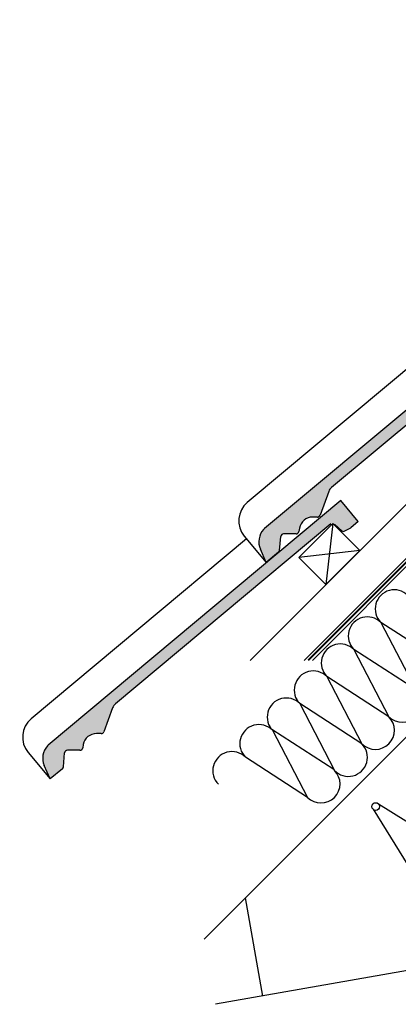
# Model space of a CAD drawing. Units: millimetres. Extents: x -1732 to 12033, y -1410 to 3347.
# Drawn here: x -199 to 197, y -345 to 684 of the extents above; entities that cross this region are included whole.
import ezdxf

# ---------------------------------------------------------------- set-up
doc = ezdxf.new("R2010")
doc.units = ezdxf.units.MM
doc.header["$LTSCALE"] = 20
doc.header["$MEASUREMENT"] = 0
doc.linetypes.add('AUSGEZOGEN', pattern=[0])
doc.linetypes.add('VERDECKT2', pattern=[0.1875, 0.125, -0.0625])
for name, color, linetype in [('SKLADBA STRECHY', 7, 'Continuous'), ('SRAFY', 8, 'Continuous'), ('VELUX-DACH', 7, 'Continuous'), ('VELUX-DACHEINDECKUNG', 8, 'AUSGEZOGEN'), ('VELUX-DACHSCHRAFFUR', 8, 'Continuous'), ('ytong', 7, 'Continuous')]:
    doc.layers.add(name, color=color, linetype=linetype)

# ---------------------------------------------------------------- blocks, each defined once
blk = doc.blocks.new('Ziegel_laengs_oben 02')
at = {"layer": 'VELUX-DACHEINDECKUNG'}
h = blk.add_hatch(color=256, dxfattribs=at)
h.dxf.hatch_style = 1
h.paths.add_polyline_path([(-2.051010644667258, -0.3972330653073186, -0.3788648489500132), (1.923020984917457, -0.5127566575956735), (9.631987803126322, -7.743094367383037, 0.3201013092034004), (11.93403734377353, -8.052915840993137), (19.00613243001135, -4.318735646996856), (26.68508105711317, 2.087023323048697), (8.428667992482588, 23.97202691029065), (-297.837742907137, -231.514616393931), (-298.7288659859851, -232.4986391912256, 0.296739020929863), (-302.0114150665395, -252.9641233878741), (-295.8306675440235, -266.9547752235732), (-283.0595411188406, -256.3011347802758, 0.1989139032096079), (-281.9934495379512, -254.2675168476986), (-280.6784993028441, -239.720423817985, -0.3873854599025922), (-277.6976152241405, -236.990503564728), (-264.6898677663939, -237.0279916857049, 0.3625006154229601), (-261.7438927094172, -234.5574558034889), (-261.1174311881023, -231.0637366642777, -0.3639671704184579), (-247.3118631166089, -219.5167878514247), (-242.4065328836305, -219.5309225842882, 0.3138716756598345), (-239.5973603508173, -217.5651122860622), (-230.4579256133529, -192.6783814904404, -0.1316522774067889), (-227.4766632556466, -188.4467260902513)])
for p, q in [((8.428667992482588, 23.97202691029065), (-297.837836644303, -231.5146945892311)), ((26.68508105711317, 2.087023323048697), (8.428667992482588, 23.97202691029065)), ((26.68508105711317, 2.087023323048697), (19.00613243001044, -4.318735646997084)), ((-2.051012066858675, -0.3972342516958633), (-227.4766632556466, -188.4467260902511)), ((9.631987803126322, -7.743094367382582), (1.923020984917457, -0.5127566575956735)), ((11.93403734377353, -8.052915840993364), (19.00613243000953, -4.318735646997766)), ((-90.17740246166613, -15.96128849777665), (-315.708547590687, -204.0987831068614)), ((-230.4579441524957, -192.6783709705678), (-239.5973179994226, -217.5651685953349)), ((-242.4221303497716, -219.5308776401139), (-247.2936350809568, -219.5168403755979)), ((-297.837742907137, -231.5146163939312), (-298.7294669223347, -232.4991670150571)), ((-261.1142428150879, -231.0459553968813), (-261.7438380380208, -234.5573662370002)), ((-318.8915217333297, -239.3105520997316), (-295.8307354544404, -266.9548318742668)), ((-281.9934264194344, -254.2675367382917), (-280.6785228801891, -239.7204090034807)), ((-264.7054637933097, -237.0279467382038), (-277.6820191971383, -236.9905485122295)), ((-295.8306675440226, -266.9547752235735), (-302.025958310669, -252.9312035081284)), ((-283.0595411188406, -256.3011347802758), (-295.8307612811886, -266.954853418873))]:
    blk.add_line(p, q, dxfattribs=at)
for centre, radius, start, end in [((11.00019042884105, -6.284320370154774), 2, 226.8350285764301, 297.8347761037629), ((-221.0709042856006, -196.1256747173538), 10, 129.8347660858469, 159.8347600905018), ((-299.6941501655729, -223.2961546746174), 25, 129.8347761037754, 219.8347761037637), ((-247.3340126776084, -233.5167703298762), 14.00000000000001, 89.83477407967312, 169.8348127335421), ((-242.4134690571409, -216.5309306027161), 3.000000000000001, 269.8347517678653, 339.8347650994415), ((-284.646378076518, -245.2533847504169), 19.00000000000001, 137.8347754153824, 203.8347840821897), ((-264.69680250068, -234.0279997008056), 3.000000000000001, 269.8347517678653, 349.8347904217238), ((-277.6906804897681, -239.9904955496272), 3.000000000000001, 89.83474675890706, 174.834784413546), ((-284.9812688098546, -253.9974501921452), 3.000000000000001, 309.8347710948195, 354.8349943281719)]:
    blk.add_arc(centre, radius, start, end, dxfattribs=at)

msp = doc.modelspace()

# ---------------------------------------------------------------- linework, layer by layer
at = {"layer": 'SKLADBA STRECHY'}
msp.add_lwpolyline([(93.3653973522596, 121.7590187927035), (128.7257940072195, 157.1092995328045), (157.007030263143, 128.8219937279646), (121.646633608183, 93.47171298786361)], close=True, dxfattribs=at)
at = {"layer": 'SRAFY'}
for p, q in [((128.7257940072195, 157.1092995328045), (121.6466336081849, 93.47171298786452)), ((157.007030263143, 128.8219937279646), (93.3653973522596, 121.7590187927035))]:
    msp.add_line(p, q, dxfattribs=at)
at = {"layer": 'VELUX-DACH'}
for p, q in [((714.9216657042589, 621.532501527392), (107.3631859969619, 14.14783236617859)), ((564.1123938969195, 535.810892514427), (42.30936279350226, 14.15713900784704))]:
    msp.add_line(p, q, dxfattribs=at)
at = {"layer": 'VELUX-DACH', "color": 7, "linetype": 'AUSGEZOGEN'}
msp.add_line((590.5092334352248, 505.8616815745581), (98.8779047095527, 14.14904627596025), dxfattribs=at)
at = {"layer": 'VELUX-DACH', "color": 3, "linetype": 'VERDECKT2', "const_width": 2}
msp.add_lwpolyline([(103.110784527119, 14.14844071746029), (711.5706738369508, 622.4342618419532, 0.4142135629495362), (711.5712807868431, 626.6769024898322), (656.21099307037, 682.0510085478309, 0.3869786529128906), (651.9683524307611, 682.0516154986262), (633.3115600780334, 663.400160483211)], format="xyb", dxfattribs=at)
at = {"layer": 'VELUX-DACHSCHRAFFUR'}
for p, q in [((179.0887315730763, 53.76130975089242), (215.7488955271644, -16.49991516089497)), ((244.0372128511294, 11.78030943118708), (179.0887315730736, 53.76130975089242)), ((150.8004142491066, 25.48108515881128), (187.4605782031997, -44.78013975297884)), ((215.7488955271644, -16.49991516089497), (150.8004142491066, 25.48108515881128)), ((122.5120969251423, -2.799139433268948), (159.1722608792327, -73.06036434505907)), ((187.460578203197, -44.7801397529752), (122.5120969251423, -2.799139433268948)), ((159.1722608792263, -73.0603643450527), (94.22377960117069, -31.07936402534554)), ((94.22377960117069, -31.07936402534554), (130.5165480462122, -100.8407784309734)), ((129.7722680095615, -100.1333619582952), (64.82378673150674, -58.15236163858711)), ((65.56604372990228, -58.85775478357348), (102.2262076839891, -129.1189796953627)), ((102.2262076839891, -129.1189796953627), (37.2777264059348, -87.13797937565371))]:
    msp.add_line(p, q, dxfattribs=at)
for centre, radius, start, end in [((193.1455850623609, 67.87154223840432), 19.99999999999983, 44.99180322908287, 224.9918032290829), ((164.9445729110905, 39.62119745485367), 20.00000000000016, 44.99180322908287, 224.9918032290829), ((136.6562555871226, 11.34097286277162), 19.99999999999983, 44.99180322908287, 224.9918032290829), ((108.367938263151, -16.93925172930406), 19.99999999999983, 44.99180322908287, 224.9918032290829), ((201.6047368651828, -30.64002745693463), 19.99999999999983, 224.9918032290829, 44.99180322908287), ((80.07962093918854, -45.21947632138702), 19.99999999999983, 44.99180322908287, 224.9918032290829), ((173.3164195412162, -58.92025204901577), 19.99999999999983, 224.9918032290829, 44.99180322908287), ((51.42188506791558, -72.99786707961314), 20.00000000000016, 44.99180322908287, 224.9918032290829), ((23.13356774394902, -101.2780916716943), 19.99999999999983, 44.99180322908287, 224.9918032290829), ((145.0853416835155, -87.1991000020403), 19.958585581266, 223.1176962694639, 45.10518307619211), ((116.3703663459767, -114.978867399323), 20.00000000000016, 224.9918032290829, 44.99180322908287)]:
    msp.add_arc(centre, radius, start, end, dxfattribs=at)
at = {"layer": 'ytong'}
for p, q in [((-5.996033658112992, -277.3388102685749), (311.7929832294053, 40.35929342387226)), ((170.9132050730614, -141.4885241869661), (241.7639921031914, -255.894453955636)), ((176.5707425984269, -135.8323532958548), (290.9595522514019, -206.7107774826281)), ((37.16671676346732, -234.1884078619996), (55.24954459010041, -336.7412205624623)), ((252.2110951925415, -302.0115850290749), (6.009156939489912, -345.4236294458069))]:
    msp.add_line(p, q, dxfattribs=at)
msp.add_circle((173.7419738357548, -138.6604387414081), 4, dxfattribs=at)

# ---------------------------------------------------------------- block references
at = {"layer": 'VELUX-DACHSCHRAFFUR', "rotation": 359.9918032290919}
for p in [(355.0323328455665, 383.3510960227732), (128.7257938426974, 157.1092988751188)]:
    msp.add_blockref('Ziegel_laengs_oben 02', p, dxfattribs=at)

doc.saveas('drawing.dxf')
